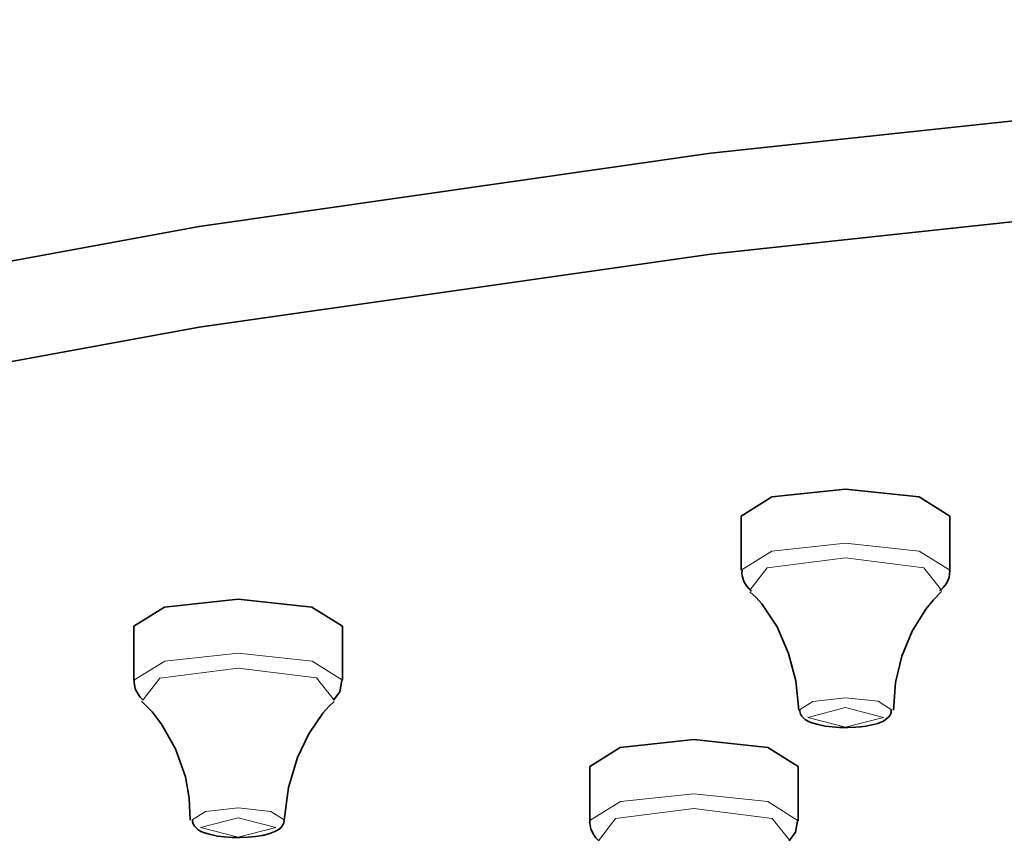
# Model space of a CAD drawing. Units: centimetres. Extents: x -145 to 1298, y -171 to 1006.
# Drawn here: x -90 to -67, y 893 to 913 of the extents above; entities that cross this region are included whole.
import ezdxf

# ---------------------------------------------------------------- set-up
doc = ezdxf.new("R2010")
doc.units = ezdxf.units.CM
doc.header["$MEASUREMENT"] = 0
doc.layers.add('layer 1', color=7, linetype='Continuous')

msp = doc.modelspace()

# ---------------------------------------------------------------- linework, layer by layer
at = {"layer": 'layer 1', "lineweight": 35}
for points, knots in [([(-144.63303, 880.48943), (-144.63303, 880.48943), (-143.84478, 884.11193), (-143.84478, 884.11193), (-143.84478, 884.11193), (-143.84478, 884.11193), (-141.49728, 887.68943), (-141.49728, 887.68943), (-141.49728, 887.68943), (-141.49728, 887.68943), (-137.61678, 891.17618), (-137.61678, 891.17618), (-137.61678, 891.17618), (-137.61678, 891.17618), (-132.25278, 894.52868), (-132.25278, 894.52868), (-132.25278, 894.52868), (-132.25278, 894.52868), (-125.47128, 897.70343), (-125.47128, 897.70343), (-125.47128, 897.70343), (-125.47128, 897.70343), (-117.36003, 900.66143), (-117.36003, 900.66143), (-117.36003, 900.66143), (-117.36003, 900.66143), (-108.01953, 903.36818), (-108.01953, 903.36818), (-108.01953, 903.36818), (-108.01953, 903.36818), (-97.56828, 905.78393), (-97.56828, 905.78393), (-97.56828, 905.78393), (-97.56828, 905.78393), (-86.13678, 907.88468), (-86.13678, 907.88468), (-86.13678, 907.88468), (-86.13678, 907.88468), (-73.86753, 909.63893), (-73.86753, 909.63893), (-73.86753, 909.63893), (-73.86753, 909.63893), (-60.91578, 911.02793), (-60.91578, 911.02793), (-60.91578, 911.02793), (-60.91578, 911.02793), (-47.44653, 912.03068), (-47.44653, 912.03068), (-47.44653, 912.03068), (-47.44653, 912.03068), (-33.62703, 912.63893), (-33.62703, 912.63893), (-33.62703, 912.63893), (-33.62703, 912.63893), (-19.63053, 912.84293), (-19.63053, 912.84293)], [0, 0, 0, 0, 0.07142857, 0.07142857, 0.07142857, 0.07142857, 0.14285714, 0.14285714, 0.14285714, 0.14285714, 0.21428571, 0.21428571, 0.21428571, 0.21428571, 0.28571429, 0.28571429, 0.28571429, 0.28571429, 0.35714286, 0.35714286, 0.35714286, 0.35714286, 0.42857143, 0.42857143, 0.42857143, 0.42857143, 0.5, 0.5, 0.5, 0.5, 0.57142857, 0.57142857, 0.57142857, 0.57142857, 0.64285714, 0.64285714, 0.64285714, 0.64285714, 0.71428571, 0.71428571, 0.71428571, 0.71428571, 0.78571429, 0.78571429, 0.78571429, 0.78571429, 0.85714286, 0.85714286, 0.85714286, 0.85714286, 0.92857143, 0.92857143, 0.92857143, 0.92857143, 1, 1, 1, 1]), ([(-19.63053, 910.42718), (-19.63053, 910.42718), (-5.63703, 910.22393), (-5.63703, 910.22393), (-5.63703, 910.22393), (-5.63703, 910.22393), (8.18247, 909.61793), (8.18247, 909.61793), (8.18247, 909.61793), (8.18247, 909.61793), (21.65322, 908.61218), (21.65322, 908.61218), (21.65322, 908.61218), (21.65322, 908.61218), (34.60347, 907.22318), (34.60347, 907.22318), (34.60347, 907.22318), (34.60347, 907.22318), (46.87197, 905.46893), (46.87197, 905.46893), (46.87197, 905.46893), (46.87197, 905.46893), (58.30572, 903.37118), (58.30572, 903.37118), (58.30572, 903.37118), (58.30572, 903.37118), (68.75697, 900.95243), (68.75697, 900.95243), (68.75697, 900.95243), (68.75697, 900.95243), (78.09597, 898.24568), (78.09597, 898.24568), (78.09597, 898.24568), (78.09597, 898.24568), (86.20872, 895.28768), (86.20872, 895.28768), (86.20872, 895.28768), (86.20872, 895.28768), (92.98947, 892.11293), (92.98947, 892.11293), (92.98947, 892.11293), (92.98947, 892.11293), (98.35272, 888.76043), (98.35272, 888.76043), (98.35272, 888.76043), (98.35272, 888.76043), (102.23472, 885.27593), (102.23472, 885.27593), (102.23472, 885.27593), (102.23472, 885.27593), (104.58372, 881.69918), (104.58372, 881.69918), (104.58372, 881.69918), (104.58372, 881.69918), (105.36897, 878.07668), (105.36897, 878.07668), (105.36897, 878.07668), (105.36897, 878.07668), (104.58372, 874.45493), (104.58372, 874.45493), (104.58372, 874.45493), (104.58372, 874.45493), (102.23472, 870.87743), (102.23472, 870.87743), (102.23472, 870.87743), (102.23472, 870.87743), (98.35272, 867.38993), (98.35272, 867.38993), (98.35272, 867.38993), (98.35272, 867.38993), (92.98947, 864.03818), (92.98947, 864.03818), (92.98947, 864.03818), (92.98947, 864.03818), (86.20872, 860.86268), (86.20872, 860.86268), (86.20872, 860.86268), (86.20872, 860.86268), (78.09597, 857.90468), (78.09597, 857.90468), (78.09597, 857.90468), (78.09597, 857.90468), (68.75697, 855.19793), (68.75697, 855.19793), (68.75697, 855.19793), (68.75697, 855.19793), (58.30572, 852.78293), (58.30572, 852.78293), (58.30572, 852.78293), (58.30572, 852.78293), (46.87197, 850.68218), (46.87197, 850.68218), (46.87197, 850.68218), (46.87197, 850.68218), (34.60347, 848.92793), (34.60347, 848.92793), (34.60347, 848.92793), (34.60347, 848.92793), (21.65322, 847.53893), (21.65322, 847.53893), (21.65322, 847.53893), (21.65322, 847.53893), (8.18247, 846.53543), (8.18247, 846.53543), (8.18247, 846.53543), (8.18247, 846.53543), (-5.63703, 845.92718), (-5.63703, 845.92718), (-5.63703, 845.92718), (-5.63703, 845.92718), (-19.63053, 845.72318), (-19.63053, 845.72318), (-19.63053, 845.72318), (-19.63053, 845.72318), (-33.62703, 845.92718), (-33.62703, 845.92718), (-33.62703, 845.92718), (-33.62703, 845.92718), (-47.44653, 846.53543), (-47.44653, 846.53543), (-47.44653, 846.53543), (-47.44653, 846.53543), (-60.91578, 847.53893), (-60.91578, 847.53893), (-60.91578, 847.53893), (-60.91578, 847.53893), (-73.86753, 848.92793), (-73.86753, 848.92793), (-73.86753, 848.92793), (-73.86753, 848.92793), (-86.13678, 850.68218), (-86.13678, 850.68218), (-86.13678, 850.68218), (-86.13678, 850.68218), (-97.56828, 852.78293), (-97.56828, 852.78293), (-97.56828, 852.78293), (-97.56828, 852.78293), (-108.01953, 855.19793), (-108.01953, 855.19793), (-108.01953, 855.19793), (-108.01953, 855.19793), (-117.36003, 857.90468), (-117.36003, 857.90468), (-117.36003, 857.90468), (-117.36003, 857.90468), (-125.47128, 860.86268), (-125.47128, 860.86268), (-125.47128, 860.86268), (-125.47128, 860.86268), (-132.25278, 864.03818), (-132.25278, 864.03818), (-132.25278, 864.03818), (-132.25278, 864.03818), (-137.61678, 867.38993), (-137.61678, 867.38993), (-137.61678, 867.38993), (-137.61678, 867.38993), (-141.49728, 870.87743), (-141.49728, 870.87743), (-141.49728, 870.87743), (-141.49728, 870.87743), (-143.84478, 874.45493), (-143.84478, 874.45493), (-143.84478, 874.45493), (-143.84478, 874.45493), (-144.63303, 878.07668), (-144.63303, 878.07668), (-144.63303, 878.07668), (-144.63303, 878.07668), (-143.84478, 881.69918), (-143.84478, 881.69918), (-143.84478, 881.69918), (-143.84478, 881.69918), (-141.49728, 885.27593), (-141.49728, 885.27593), (-141.49728, 885.27593), (-141.49728, 885.27593), (-137.61678, 888.76043), (-137.61678, 888.76043), (-137.61678, 888.76043), (-137.61678, 888.76043), (-132.25278, 892.11293), (-132.25278, 892.11293), (-132.25278, 892.11293), (-132.25278, 892.11293), (-125.47128, 895.28768), (-125.47128, 895.28768), (-125.47128, 895.28768), (-125.47128, 895.28768), (-117.36003, 898.24568), (-117.36003, 898.24568), (-117.36003, 898.24568), (-117.36003, 898.24568), (-108.01953, 900.95243), (-108.01953, 900.95243), (-108.01953, 900.95243), (-108.01953, 900.95243), (-97.56828, 903.37118), (-97.56828, 903.37118), (-97.56828, 903.37118), (-97.56828, 903.37118), (-86.13678, 905.46893), (-86.13678, 905.46893), (-86.13678, 905.46893), (-86.13678, 905.46893), (-73.86753, 907.22318), (-73.86753, 907.22318), (-73.86753, 907.22318), (-73.86753, 907.22318), (-60.91578, 908.61218), (-60.91578, 908.61218), (-60.91578, 908.61218), (-60.91578, 908.61218), (-47.44653, 909.61793), (-47.44653, 909.61793), (-47.44653, 909.61793), (-47.44653, 909.61793), (-33.62703, 910.22393), (-33.62703, 910.22393), (-33.62703, 910.22393), (-33.62703, 910.22393), (-19.63053, 910.42718), (-19.63053, 910.42718)], [0, 0, 0, 0, 0.01785714, 0.01785714, 0.01785714, 0.01785714, 0.03571429, 0.03571429, 0.03571429, 0.03571429, 0.05357143, 0.05357143, 0.05357143, 0.05357143, 0.07142857, 0.07142857, 0.07142857, 0.07142857, 0.08928571, 0.08928571, 0.08928571, 0.08928571, 0.10714286, 0.10714286, 0.10714286, 0.10714286, 0.125, 0.125, 0.125, 0.125, 0.14285714, 0.14285714, 0.14285714, 0.14285714, 0.16071429, 0.16071429, 0.16071429, 0.16071429, 0.17857143, 0.17857143, 0.17857143, 0.17857143, 0.19642857, 0.19642857, 0.19642857, 0.19642857, 0.21428571, 0.21428571, 0.21428571, 0.21428571, 0.23214286, 0.23214286, 0.23214286, 0.23214286, 0.25, 0.25, 0.25, 0.25, 0.26785714, 0.26785714, 0.26785714, 0.26785714, 0.28571429, 0.28571429, 0.28571429, 0.28571429, 0.30357143, 0.30357143, 0.30357143, 0.30357143, 0.32142857, 0.32142857, 0.32142857, 0.32142857, 0.33928571, 0.33928571, 0.33928571, 0.33928571, 0.35714286, 0.35714286, 0.35714286, 0.35714286, 0.375, 0.375, 0.375, 0.375, 0.39285714, 0.39285714, 0.39285714, 0.39285714, 0.41071429, 0.41071429, 0.41071429, 0.41071429, 0.42857143, 0.42857143, 0.42857143, 0.42857143, 0.44642857, 0.44642857, 0.44642857, 0.44642857, 0.46428571, 0.46428571, 0.46428571, 0.46428571, 0.48214286, 0.48214286, 0.48214286, 0.48214286, 0.5, 0.5, 0.5, 0.5, 0.51785714, 0.51785714, 0.51785714, 0.51785714, 0.53571429, 0.53571429, 0.53571429, 0.53571429, 0.55357143, 0.55357143, 0.55357143, 0.55357143, 0.57142857, 0.57142857, 0.57142857, 0.57142857, 0.58928571, 0.58928571, 0.58928571, 0.58928571, 0.60714286, 0.60714286, 0.60714286, 0.60714286, 0.625, 0.625, 0.625, 0.625, 0.64285714, 0.64285714, 0.64285714, 0.64285714, 0.66071429, 0.66071429, 0.66071429, 0.66071429, 0.67857143, 0.67857143, 0.67857143, 0.67857143, 0.69642857, 0.69642857, 0.69642857, 0.69642857, 0.71428571, 0.71428571, 0.71428571, 0.71428571, 0.73214286, 0.73214286, 0.73214286, 0.73214286, 0.75, 0.75, 0.75, 0.75, 0.76785714, 0.76785714, 0.76785714, 0.76785714, 0.78571429, 0.78571429, 0.78571429, 0.78571429, 0.80357143, 0.80357143, 0.80357143, 0.80357143, 0.82142857, 0.82142857, 0.82142857, 0.82142857, 0.83928571, 0.83928571, 0.83928571, 0.83928571, 0.85714286, 0.85714286, 0.85714286, 0.85714286, 0.875, 0.875, 0.875, 0.875, 0.89285714, 0.89285714, 0.89285714, 0.89285714, 0.91071429, 0.91071429, 0.91071429, 0.91071429, 0.92857143, 0.92857143, 0.92857143, 0.92857143, 0.94642857, 0.94642857, 0.94642857, 0.94642857, 0.96428571, 0.96428571, 0.96428571, 0.96428571, 0.98214286, 0.98214286, 0.98214286, 0.98214286, 1, 1, 1, 1]), ([(-73.13253, 900.93968), (-73.13253, 900.93968), (-72.39903, 901.39718), (-72.39903, 901.39718), (-72.39903, 901.39718), (-72.39903, 901.39718), (-70.63128, 901.58468), (-70.63128, 901.58468)], [0, 0, 0, 0, 0.5, 0.5, 0.5, 0.5, 1, 1, 1, 1]), ([(-70.63128, 901.58468), (-70.63128, 901.58468), (-68.86428, 901.39718), (-68.86428, 901.39718), (-68.86428, 901.39718), (-68.86428, 901.39718), (-68.13078, 900.93968), (-68.13078, 900.93968)], [0, 0, 0, 0, 0.5, 0.5, 0.5, 0.5, 1, 1, 1, 1]), ([(-73.11303, 899.64068), (-73.11303, 899.64068), (-73.12053, 899.57168), (-73.12053, 899.57168), (-73.12053, 899.57168), (-73.12053, 899.57168), (-73.11603, 899.50568), (-73.11603, 899.50568), (-73.11603, 899.50568), (-73.11603, 899.50568), (-73.07403, 899.37068), (-73.07403, 899.37068), (-73.07403, 899.37068), (-73.07403, 899.37068), (-73.00203, 899.25368), (-73.00203, 899.25368), (-73.00203, 899.25368), (-73.00203, 899.25368), (-72.94728, 899.19068), (-72.94728, 899.19068), (-72.94728, 899.19068), (-72.94728, 899.19068), (-72.88578, 899.13743), (-72.88578, 899.13743)], [0, 0, 0, 0, 0.16666667, 0.16666667, 0.16666667, 0.16666667, 0.33333333, 0.33333333, 0.33333333, 0.33333333, 0.5, 0.5, 0.5, 0.5, 0.66666667, 0.66666667, 0.66666667, 0.66666667, 0.83333333, 0.83333333, 0.83333333, 0.83333333, 1, 1, 1, 1]), ([(-68.37678, 899.14793), (-68.37678, 899.14793), (-68.28978, 899.22518), (-68.28978, 899.22518), (-68.28978, 899.22518), (-68.28978, 899.22518), (-68.21628, 899.32268), (-68.21628, 899.32268), (-68.21628, 899.32268), (-68.21628, 899.32268), (-68.14728, 899.46818), (-68.14728, 899.46818), (-68.14728, 899.46818), (-68.14728, 899.46818), (-68.13078, 899.62418), (-68.13078, 899.62418), (-68.13078, 899.62418), (-68.13078, 899.62418), (-68.13453, 899.63468), (-68.13453, 899.63468), (-68.13453, 899.63468), (-68.13453, 899.63468), (-68.13603, 899.64593), (-68.13603, 899.64593)], [0, 0, 0, 0, 0.16666667, 0.16666667, 0.16666667, 0.16666667, 0.33333333, 0.33333333, 0.33333333, 0.33333333, 0.5, 0.5, 0.5, 0.5, 0.66666667, 0.66666667, 0.66666667, 0.66666667, 0.83333333, 0.83333333, 0.83333333, 0.83333333, 1, 1, 1, 1]), ([(-72.92853, 899.11943), (-72.92853, 899.11943), (-72.78003, 898.98443), (-72.78003, 898.98443), (-72.78003, 898.98443), (-72.78003, 898.98443), (-72.64278, 898.83068), (-72.64278, 898.83068), (-72.64278, 898.83068), (-72.64278, 898.83068), (-72.27678, 898.28318), (-72.27678, 898.28318), (-72.27678, 898.28318), (-72.27678, 898.28318), (-72.00003, 897.64568), (-72.00003, 897.64568), (-72.00003, 897.64568), (-72.00003, 897.64568), (-71.82453, 896.98418), (-71.82453, 896.98418), (-71.82453, 896.98418), (-71.82453, 896.98418), (-71.75028, 896.28518), (-71.75028, 896.28518)], [0, 0, 0, 0, 0.16666667, 0.16666667, 0.16666667, 0.16666667, 0.33333333, 0.33333333, 0.33333333, 0.33333333, 0.5, 0.5, 0.5, 0.5, 0.66666667, 0.66666667, 0.66666667, 0.66666667, 0.83333333, 0.83333333, 0.83333333, 0.83333333, 1, 1, 1, 1]), ([(-72.91203, 899.15093), (-72.91203, 899.15093), (-72.92028, 899.15618), (-72.92028, 899.15618), (-72.92028, 899.15618), (-72.92028, 899.15618), (-72.92553, 899.16443), (-72.92553, 899.16443)], [0, 0, 0, 0, 0.5, 0.5, 0.5, 0.5, 1, 1, 1, 1]), ([(-69.48603, 896.28293), (-69.48603, 896.28293), (-69.43578, 896.94968), (-69.43578, 896.94968), (-69.43578, 896.94968), (-69.43578, 896.94968), (-69.28728, 897.58193), (-69.28728, 897.58193), (-69.28728, 897.58193), (-69.28728, 897.58193), (-69.03828, 898.17968), (-69.03828, 898.17968), (-69.03828, 898.17968), (-69.03828, 898.17968), (-68.71128, 898.70918), (-68.71128, 898.70918), (-68.71128, 898.70918), (-68.71128, 898.70918), (-68.52828, 898.93118), (-68.52828, 898.93118), (-68.52828, 898.93118), (-68.52828, 898.93118), (-68.33028, 899.12993), (-68.33028, 899.12993)], [0, 0, 0, 0, 0.16666667, 0.16666667, 0.16666667, 0.16666667, 0.33333333, 0.33333333, 0.33333333, 0.33333333, 0.5, 0.5, 0.5, 0.5, 0.66666667, 0.66666667, 0.66666667, 0.66666667, 0.83333333, 0.83333333, 0.83333333, 0.83333333, 1, 1, 1, 1]), ([(-68.33478, 899.16443), (-68.33478, 899.16443), (-68.34303, 899.15843), (-68.34303, 899.15843), (-68.34303, 899.15843), (-68.34303, 899.15843), (-68.34828, 899.15318), (-68.34828, 899.15318)], [0, 0, 0, 0, 0.5, 0.5, 0.5, 0.5, 1, 1, 1, 1]), ([(-87.69753, 898.29893), (-87.69753, 898.29893), (-86.96403, 898.75643), (-86.96403, 898.75643), (-86.96403, 898.75643), (-86.96403, 898.75643), (-85.19703, 898.94693), (-85.19703, 898.94693)], [0, 0, 0, 0, 0.5, 0.5, 0.5, 0.5, 1, 1, 1, 1]), ([(-85.19703, 898.94693), (-85.19703, 898.94693), (-83.43003, 898.75643), (-83.43003, 898.75643), (-83.43003, 898.75643), (-83.43003, 898.75643), (-82.69653, 898.29893), (-82.69653, 898.29893)], [0, 0, 0, 0, 0.5, 0.5, 0.5, 0.5, 1, 1, 1, 1]), ([(-87.68103, 897.01568), (-87.68103, 897.01568), (-87.68928, 896.97893), (-87.68928, 896.97893), (-87.68928, 896.97893), (-87.68928, 896.97893), (-87.69228, 896.94443), (-87.69228, 896.94443), (-87.69228, 896.94443), (-87.69228, 896.94443), (-87.66753, 896.79593), (-87.66753, 896.79593), (-87.66753, 896.79593), (-87.66753, 896.79593), (-87.59853, 896.66393), (-87.59853, 896.66393), (-87.59853, 896.66393), (-87.59853, 896.66393), (-87.54678, 896.59268), (-87.54678, 896.59268), (-87.54678, 896.59268), (-87.54678, 896.59268), (-87.48528, 896.53118), (-87.48528, 896.53118)], [0, 0, 0, 0, 0.16666667, 0.16666667, 0.16666667, 0.16666667, 0.33333333, 0.33333333, 0.33333333, 0.33333333, 0.5, 0.5, 0.5, 0.5, 0.66666667, 0.66666667, 0.66666667, 0.66666667, 0.83333333, 0.83333333, 0.83333333, 0.83333333, 1, 1, 1, 1]), ([(-82.91103, 896.52368), (-82.91103, 896.52368), (-82.75803, 896.72468), (-82.75803, 896.72468), (-82.75803, 896.72468), (-82.75803, 896.72468), (-82.70928, 896.99168), (-82.70928, 896.99168)], [0, 0, 0, 0, 0.5, 0.5, 0.5, 0.5, 1, 1, 1, 1]), ([(-87.51678, 896.49743), (-87.51678, 896.49743), (-87.26253, 896.24018), (-87.26253, 896.24018), (-87.26253, 896.24018), (-87.26253, 896.24018), (-87.03603, 895.94918), (-87.03603, 895.94918), (-87.03603, 895.94918), (-87.03603, 895.94918), (-86.69703, 895.35443), (-86.69703, 895.35443), (-86.69703, 895.35443), (-86.69703, 895.35443), (-86.46153, 894.68168), (-86.46153, 894.68168), (-86.46153, 894.68168), (-86.46153, 894.68168), (-86.37228, 894.17393), (-86.37228, 894.17393), (-86.37228, 894.17393), (-86.37228, 894.17393), (-86.35278, 893.64518), (-86.35278, 893.64518)], [0, 0, 0, 0, 0.16666667, 0.16666667, 0.16666667, 0.16666667, 0.33333333, 0.33333333, 0.33333333, 0.33333333, 0.5, 0.5, 0.5, 0.5, 0.66666667, 0.66666667, 0.66666667, 0.66666667, 0.83333333, 0.83333333, 0.83333333, 0.83333333, 1, 1, 1, 1]), ([(-84.09153, 893.64743), (-84.09153, 893.64743), (-83.99103, 894.42518), (-83.99103, 894.42518), (-83.99103, 894.42518), (-83.99103, 894.42518), (-83.77353, 895.15043), (-83.77353, 895.15043), (-83.77353, 895.15043), (-83.77353, 895.15043), (-83.50653, 895.71668), (-83.50653, 895.71668), (-83.50653, 895.71668), (-83.50653, 895.71668), (-83.17053, 896.20868), (-83.17053, 896.20868), (-83.17053, 896.20868), (-83.17053, 896.20868), (-83.03553, 896.35943), (-83.03553, 896.35943), (-83.03553, 896.35943), (-83.03553, 896.35943), (-82.89303, 896.49443), (-82.89303, 896.49443)], [0, 0, 0, 0, 0.16666667, 0.16666667, 0.16666667, 0.16666667, 0.33333333, 0.33333333, 0.33333333, 0.33333333, 0.5, 0.5, 0.5, 0.5, 0.66666667, 0.66666667, 0.66666667, 0.66666667, 0.83333333, 0.83333333, 0.83333333, 0.83333333, 1, 1, 1, 1]), ([(-71.72703, 896.29043), (-71.72703, 896.29043), (-71.72928, 896.26943), (-71.72928, 896.26943), (-71.72928, 896.26943), (-71.72928, 896.26943), (-71.72928, 896.24843), (-71.72928, 896.24843), (-71.72928, 896.24843), (-71.72928, 896.24843), (-71.71428, 896.18993), (-71.71428, 896.18993), (-71.71428, 896.18993), (-71.71428, 896.18993), (-71.68203, 896.13968), (-71.68203, 896.13968), (-71.68203, 896.13968), (-71.68203, 896.13968), (-71.64153, 896.09768), (-71.64153, 896.09768), (-71.64153, 896.09768), (-71.64153, 896.09768), (-71.60028, 896.06018), (-71.60028, 896.06018), (-71.60028, 896.06018), (-71.60028, 896.06018), (-71.52378, 896.01518), (-71.52378, 896.01518), (-71.52378, 896.01518), (-71.52378, 896.01518), (-71.43828, 895.97843), (-71.43828, 895.97843), (-71.43828, 895.97843), (-71.43828, 895.97843), (-71.29278, 895.93643), (-71.29278, 895.93643), (-71.29278, 895.93643), (-71.29278, 895.93643), (-71.12403, 895.90193), (-71.12403, 895.90193), (-71.12403, 895.90193), (-71.12403, 895.90193), (-70.95378, 895.88318), (-70.95378, 895.88318), (-70.95378, 895.88318), (-70.95378, 895.88318), (-70.77453, 895.86968), (-70.77453, 895.86968), (-70.77453, 895.86968), (-70.77453, 895.86968), (-70.58103, 895.86743), (-70.58103, 895.86743), (-70.58103, 895.86743), (-70.58103, 895.86743), (-70.39053, 895.87493), (-70.39053, 895.87493), (-70.39053, 895.87493), (-70.39053, 895.87493), (-70.26903, 895.88618), (-70.26903, 895.88618), (-70.26903, 895.88618), (-70.26903, 895.88618), (-70.14978, 895.90193), (-70.14978, 895.90193)], [0, 0, 0, 0, 0.0625, 0.0625, 0.0625, 0.0625, 0.125, 0.125, 0.125, 0.125, 0.1875, 0.1875, 0.1875, 0.1875, 0.25, 0.25, 0.25, 0.25, 0.3125, 0.3125, 0.3125, 0.3125, 0.375, 0.375, 0.375, 0.375, 0.4375, 0.4375, 0.4375, 0.4375, 0.5, 0.5, 0.5, 0.5, 0.5625, 0.5625, 0.5625, 0.5625, 0.625, 0.625, 0.625, 0.625, 0.6875, 0.6875, 0.6875, 0.6875, 0.75, 0.75, 0.75, 0.75, 0.8125, 0.8125, 0.8125, 0.8125, 0.875, 0.875, 0.875, 0.875, 0.9375, 0.9375, 0.9375, 0.9375, 1, 1, 1, 1]), ([(-70.14978, 895.90193), (-70.14978, 895.90193), (-69.99603, 895.92818), (-69.99603, 895.92818), (-69.99603, 895.92818), (-69.99603, 895.92818), (-69.86178, 895.96493), (-69.86178, 895.96493), (-69.86178, 895.96493), (-69.86178, 895.96493), (-69.72153, 896.02343), (-69.72153, 896.02343), (-69.72153, 896.02343), (-69.72153, 896.02343), (-69.60528, 896.11343), (-69.60528, 896.11343), (-69.60528, 896.11343), (-69.60528, 896.11343), (-69.56328, 896.16668), (-69.56328, 896.16668), (-69.56328, 896.16668), (-69.56328, 896.16668), (-69.53853, 896.22743), (-69.53853, 896.22743), (-69.53853, 896.22743), (-69.53853, 896.22743), (-69.53628, 896.25893), (-69.53628, 896.25893), (-69.53628, 896.25893), (-69.53628, 896.25893), (-69.53628, 896.29043), (-69.53628, 896.29043)], [0, 0, 0, 0, 0.125, 0.125, 0.125, 0.125, 0.25, 0.25, 0.25, 0.25, 0.375, 0.375, 0.375, 0.375, 0.5, 0.5, 0.5, 0.5, 0.625, 0.625, 0.625, 0.625, 0.75, 0.75, 0.75, 0.75, 0.875, 0.875, 0.875, 0.875, 1, 1, 1, 1]), ([(-76.76703, 894.92843), (-76.76703, 894.92843), (-76.03653, 895.38593), (-76.03653, 895.38593), (-76.03653, 895.38593), (-76.03653, 895.38593), (-74.26953, 895.57643), (-74.26953, 895.57643)], [0, 0, 0, 0, 0.5, 0.5, 0.5, 0.5, 1, 1, 1, 1]), ([(-74.26953, 895.57643), (-74.26953, 895.57643), (-72.49878, 895.38593), (-72.49878, 895.38593), (-72.49878, 895.38593), (-72.49878, 895.38593), (-71.76903, 894.92843), (-71.76903, 894.92843)], [0, 0, 0, 0, 0.5, 0.5, 0.5, 0.5, 1, 1, 1, 1]), ([(-86.29203, 893.65568), (-86.29203, 893.65568), (-86.29503, 893.63393), (-86.29503, 893.63393), (-86.29503, 893.63393), (-86.29503, 893.63393), (-86.29503, 893.61293), (-86.29503, 893.61293), (-86.29503, 893.61293), (-86.29503, 893.61293), (-86.27853, 893.55518), (-86.27853, 893.55518), (-86.27853, 893.55518), (-86.27853, 893.55518), (-86.24703, 893.50193), (-86.24703, 893.50193), (-86.24703, 893.50193), (-86.24703, 893.50193), (-86.20728, 893.45993), (-86.20728, 893.45993), (-86.20728, 893.45993), (-86.20728, 893.45993), (-86.16528, 893.42243), (-86.16528, 893.42243), (-86.16528, 893.42243), (-86.16528, 893.42243), (-86.09178, 893.37743), (-86.09178, 893.37743), (-86.09178, 893.37743), (-86.09178, 893.37743), (-86.00628, 893.34068), (-86.00628, 893.34068), (-86.00628, 893.34068), (-86.00628, 893.34068), (-85.86078, 893.29793), (-85.86078, 893.29793), (-85.86078, 893.29793), (-85.86078, 893.29793), (-85.69203, 893.26418), (-85.69203, 893.26418), (-85.69203, 893.26418), (-85.69203, 893.26418), (-85.52178, 893.24243), (-85.52178, 893.24243), (-85.52178, 893.24243), (-85.52178, 893.24243), (-85.34253, 893.23193), (-85.34253, 893.23193), (-85.34253, 893.23193), (-85.34253, 893.23193), (-85.15203, 893.22968), (-85.15203, 893.22968), (-85.15203, 893.22968), (-85.15203, 893.22968), (-84.95853, 893.23718), (-84.95853, 893.23718), (-84.95853, 893.23718), (-84.95853, 893.23718), (-84.78153, 893.25293), (-84.78153, 893.25293), (-84.78153, 893.25293), (-84.78153, 893.25293), (-84.61428, 893.27993), (-84.61428, 893.27993), (-84.61428, 893.27993), (-84.61428, 893.27993), (-84.59403, 893.28218), (-84.59403, 893.28218), (-84.59403, 893.28218), (-84.59403, 893.28218), (-84.57303, 893.28743), (-84.57303, 893.28743)], [0, 0, 0, 0, 0.05555556, 0.05555556, 0.05555556, 0.05555556, 0.11111111, 0.11111111, 0.11111111, 0.11111111, 0.16666667, 0.16666667, 0.16666667, 0.16666667, 0.22222222, 0.22222222, 0.22222222, 0.22222222, 0.27777778, 0.27777778, 0.27777778, 0.27777778, 0.33333333, 0.33333333, 0.33333333, 0.33333333, 0.38888889, 0.38888889, 0.38888889, 0.38888889, 0.44444444, 0.44444444, 0.44444444, 0.44444444, 0.5, 0.5, 0.5, 0.5, 0.55555556, 0.55555556, 0.55555556, 0.55555556, 0.61111111, 0.61111111, 0.61111111, 0.61111111, 0.66666667, 0.66666667, 0.66666667, 0.66666667, 0.72222222, 0.72222222, 0.72222222, 0.72222222, 0.77777778, 0.77777778, 0.77777778, 0.77777778, 0.83333333, 0.83333333, 0.83333333, 0.83333333, 0.88888889, 0.88888889, 0.88888889, 0.88888889, 0.94444444, 0.94444444, 0.94444444, 0.94444444, 1, 1, 1, 1]), ([(-84.57303, 893.28743), (-84.57303, 893.28743), (-84.43503, 893.32193), (-84.43503, 893.32193), (-84.43503, 893.32193), (-84.43503, 893.32193), (-84.31578, 893.36993), (-84.31578, 893.36993), (-84.31578, 893.36993), (-84.31578, 893.36993), (-84.24153, 893.41193), (-84.24153, 893.41193), (-84.24153, 893.41193), (-84.24153, 893.41193), (-84.17553, 893.46518), (-84.17553, 893.46518), (-84.17553, 893.46518), (-84.17553, 893.46518), (-84.13278, 893.51768), (-84.13278, 893.51768), (-84.13278, 893.51768), (-84.13278, 893.51768), (-84.10428, 893.58368), (-84.10428, 893.58368), (-84.10428, 893.58368), (-84.10428, 893.58368), (-84.09828, 893.61593), (-84.09828, 893.61593), (-84.09828, 893.61593), (-84.09828, 893.61593), (-84.10128, 893.65043), (-84.10128, 893.65043)], [0, 0, 0, 0, 0.125, 0.125, 0.125, 0.125, 0.25, 0.25, 0.25, 0.25, 0.375, 0.375, 0.375, 0.375, 0.5, 0.5, 0.5, 0.5, 0.625, 0.625, 0.625, 0.625, 0.75, 0.75, 0.75, 0.75, 0.875, 0.875, 0.875, 0.875, 1, 1, 1, 1]), ([(-76.75353, 893.64518), (-76.75353, 893.64518), (-76.76253, 893.60768), (-76.76253, 893.60768), (-76.76253, 893.60768), (-76.76253, 893.60768), (-76.76403, 893.57318), (-76.76403, 893.57318), (-76.76403, 893.57318), (-76.76403, 893.57318), (-76.74003, 893.42543), (-76.74003, 893.42543), (-76.74003, 893.42543), (-76.74003, 893.42543), (-76.67178, 893.29268), (-76.67178, 893.29268), (-76.67178, 893.29268), (-76.67178, 893.29268), (-76.61853, 893.22143), (-76.61853, 893.22143), (-76.61853, 893.22143), (-76.61853, 893.22143), (-76.55853, 893.16068), (-76.55853, 893.16068)], [0, 0, 0, 0, 0.16666667, 0.16666667, 0.16666667, 0.16666667, 0.33333333, 0.33333333, 0.33333333, 0.33333333, 0.5, 0.5, 0.5, 0.5, 0.66666667, 0.66666667, 0.66666667, 0.66666667, 0.83333333, 0.83333333, 0.83333333, 0.83333333, 1, 1, 1, 1]), ([(-71.98353, 893.15243), (-71.98353, 893.15243), (-71.83053, 893.35418), (-71.83053, 893.35418), (-71.83053, 893.35418), (-71.83053, 893.35418), (-71.78253, 893.62118), (-71.78253, 893.62118)], [0, 0, 0, 0, 0.5, 0.5, 0.5, 0.5, 1, 1, 1, 1])]:
    msp.add_open_spline(points, degree=3, knots=knots, dxfattribs=at)
for points in [[(-73.13253, 900.93968), (-73.13253, 900.93968), (-73.13253, 899.64293), (-73.13253, 899.64293)], [(-68.13078, 899.64293), (-68.13078, 899.64293), (-68.13078, 900.93968), (-68.13078, 900.93968)], [(-87.69753, 898.29893), (-87.69753, 898.29893), (-87.69753, 897.00218), (-87.69753, 897.00218)], [(-82.69653, 897.00218), (-82.69653, 897.00218), (-82.69653, 898.29893), (-82.69653, 898.29893)], [(-76.76703, 894.92843), (-76.76703, 894.92843), (-76.76703, 893.63168), (-76.76703, 893.63168)], [(-71.76903, 893.63168), (-71.76903, 893.63168), (-71.76903, 894.92843), (-71.76903, 894.92843)]]:
    msp.add_open_spline(points, degree=3, dxfattribs=at)
at = {"layer": 'layer 1', "lineweight": 5}
for points, knots in [([(-73.13253, 899.64068), (-73.13253, 899.64068), (-72.39903, 900.09818), (-72.39903, 900.09818), (-72.39903, 900.09818), (-72.39903, 900.09818), (-70.63128, 900.28868), (-70.63128, 900.28868)], [0, 0, 0, 0, 0.5, 0.5, 0.5, 0.5, 1, 1, 1, 1]), ([(-70.63128, 900.28868), (-70.63128, 900.28868), (-68.86653, 900.10043), (-68.86653, 900.10043), (-68.86653, 900.10043), (-68.86653, 900.10043), (-68.13078, 899.64293), (-68.13078, 899.64293)], [0, 0, 0, 0, 0.5, 0.5, 0.5, 0.5, 1, 1, 1, 1]), ([(-72.92553, 899.16443), (-72.92553, 899.16443), (-72.51078, 899.69318), (-72.51078, 899.69318), (-72.51078, 899.69318), (-72.51078, 899.69318), (-70.63128, 899.93393), (-70.63128, 899.93393)], [0, 0, 0, 0, 0.5, 0.5, 0.5, 0.5, 1, 1, 1, 1]), ([(-70.63128, 899.93393), (-70.63128, 899.93393), (-68.75628, 899.69618), (-68.75628, 899.69618), (-68.75628, 899.69618), (-68.75628, 899.69618), (-68.33478, 899.16443), (-68.33478, 899.16443)], [0, 0, 0, 0, 0.5, 0.5, 0.5, 0.5, 1, 1, 1, 1]), ([(-87.69753, 897.00518), (-87.69753, 897.00518), (-86.95878, 897.46043), (-86.95878, 897.46043), (-86.95878, 897.46043), (-86.95878, 897.46043), (-85.19703, 897.65093), (-85.19703, 897.65093)], [0, 0, 0, 0, 0.5, 0.5, 0.5, 0.5, 1, 1, 1, 1]), ([(-85.19703, 897.65093), (-85.19703, 897.65093), (-83.42478, 897.45743), (-83.42478, 897.45743), (-83.42478, 897.45743), (-83.42478, 897.45743), (-82.69653, 896.99993), (-82.69653, 896.99993)], [0, 0, 0, 0, 0.5, 0.5, 0.5, 0.5, 1, 1, 1, 1]), ([(-87.48528, 896.52068), (-87.48528, 896.52068), (-87.07803, 897.05243), (-87.07803, 897.05243), (-87.07803, 897.05243), (-87.07803, 897.05243), (-85.19703, 897.29318), (-85.19703, 897.29318)], [0, 0, 0, 0, 0.5, 0.5, 0.5, 0.5, 1, 1, 1, 1]), ([(-85.19703, 897.29318), (-85.19703, 897.29318), (-83.31828, 897.05543), (-83.31828, 897.05543), (-83.31828, 897.05543), (-83.31828, 897.05543), (-82.89978, 896.52593), (-82.89978, 896.52593)], [0, 0, 0, 0, 0.5, 0.5, 0.5, 0.5, 1, 1, 1, 1]), ([(-71.73528, 896.29043), (-71.73528, 896.29043), (-71.41803, 896.49443), (-71.41803, 896.49443), (-71.41803, 896.49443), (-71.41803, 896.49443), (-70.63128, 896.57918), (-70.63128, 896.57918)], [0, 0, 0, 0, 0.5, 0.5, 0.5, 0.5, 1, 1, 1, 1]), ([(-70.63128, 896.57918), (-70.63128, 896.57918), (-69.84903, 896.49743), (-69.84903, 896.49743), (-69.84903, 896.49743), (-69.84903, 896.49743), (-69.52803, 896.29343), (-69.52803, 896.29343)], [0, 0, 0, 0, 0.5, 0.5, 0.5, 0.5, 1, 1, 1, 1]), ([(-70.63128, 896.34368), (-70.63128, 896.34368), (-69.72678, 896.10818), (-69.72678, 896.10818), (-69.72678, 896.10818), (-69.72678, 896.10818), (-70.63128, 895.87493), (-70.63128, 895.87493), (-70.63128, 895.87493), (-70.63128, 895.87493), (-71.53653, 896.10818), (-71.53653, 896.10818), (-71.53653, 896.10818), (-71.53653, 896.10818), (-70.63128, 896.34368), (-70.63128, 896.34368)], [0, 0, 0, 0, 0.25, 0.25, 0.25, 0.25, 0.5, 0.5, 0.5, 0.5, 0.75, 0.75, 0.75, 0.75, 1, 1, 1, 1]), ([(-76.76703, 893.63693), (-76.76703, 893.63693), (-76.03203, 894.09218), (-76.03203, 894.09218), (-76.03203, 894.09218), (-76.03203, 894.09218), (-74.26953, 894.27968), (-74.26953, 894.27968)], [0, 0, 0, 0, 0.5, 0.5, 0.5, 0.5, 1, 1, 1, 1]), ([(-74.26953, 894.27968), (-74.26953, 894.27968), (-72.49728, 894.08918), (-72.49728, 894.08918), (-72.49728, 894.08918), (-72.49728, 894.08918), (-71.76903, 893.62868), (-71.76903, 893.62868)], [0, 0, 0, 0, 0.5, 0.5, 0.5, 0.5, 1, 1, 1, 1]), ([(-86.30028, 893.65268), (-86.30028, 893.65268), (-85.97928, 893.85668), (-85.97928, 893.85668), (-85.97928, 893.85668), (-85.97928, 893.85668), (-85.19703, 893.94143), (-85.19703, 893.94143)], [0, 0, 0, 0, 0.5, 0.5, 0.5, 0.5, 1, 1, 1, 1]), ([(-85.19703, 893.94143), (-85.19703, 893.94143), (-84.41103, 893.85668), (-84.41103, 893.85668), (-84.41103, 893.85668), (-84.41103, 893.85668), (-84.09303, 893.65268), (-84.09303, 893.65268)], [0, 0, 0, 0, 0.5, 0.5, 0.5, 0.5, 1, 1, 1, 1]), ([(-76.55853, 893.15018), (-76.55853, 893.15018), (-76.15053, 893.68193), (-76.15053, 893.68193), (-76.15053, 893.68193), (-76.15053, 893.68193), (-74.26953, 893.92268), (-74.26953, 893.92268)], [0, 0, 0, 0, 0.5, 0.5, 0.5, 0.5, 1, 1, 1, 1]), ([(-74.26953, 893.92268), (-74.26953, 893.92268), (-72.39078, 893.68418), (-72.39078, 893.68418), (-72.39078, 893.68418), (-72.39078, 893.68418), (-71.97303, 893.15543), (-71.97303, 893.15543)], [0, 0, 0, 0, 0.5, 0.5, 0.5, 0.5, 1, 1, 1, 1]), ([(-85.19703, 893.70293), (-85.19703, 893.70293), (-84.29178, 893.47043), (-84.29178, 893.47043), (-84.29178, 893.47043), (-84.29178, 893.47043), (-85.19703, 893.23493), (-85.19703, 893.23493), (-85.19703, 893.23493), (-85.19703, 893.23493), (-86.09853, 893.47043), (-86.09853, 893.47043), (-86.09853, 893.47043), (-86.09853, 893.47043), (-85.19703, 893.70293), (-85.19703, 893.70293)], [0, 0, 0, 0, 0.25, 0.25, 0.25, 0.25, 0.5, 0.5, 0.5, 0.5, 0.75, 0.75, 0.75, 0.75, 1, 1, 1, 1])]:
    msp.add_open_spline(points, degree=3, knots=knots, dxfattribs=at)

doc.saveas('drawing.dxf')
